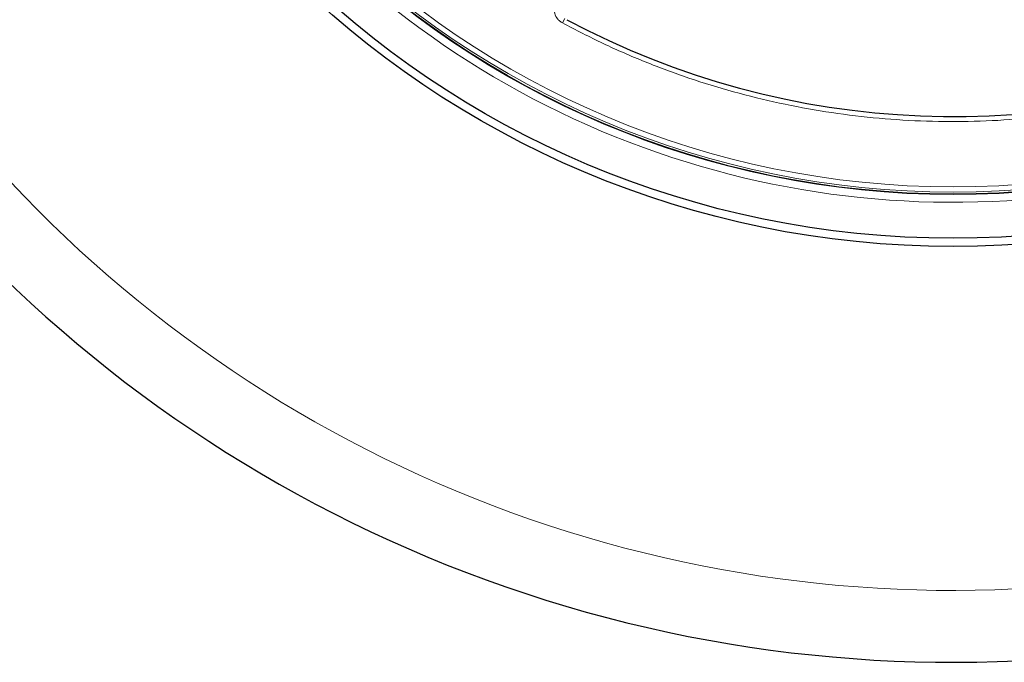
# Model space of a CAD drawing. Units: millimetres. Extents: x 0 to 420, y 0 to 297.
# Drawn here: x 75 to 129, y 130 to 166 of the extents above; entities that cross this region are included whole.
import ezdxf

# ---------------------------------------------------------------- set-up
doc = ezdxf.new("R2010")
doc.units = ezdxf.units.MM

msp = doc.modelspace()

# ---------------------------------------------------------------- linework, layer by layer
at = {"color": 8, "linetype": 'Continuous', "lineweight": 18}
msp.add_line((104.8015, 165.6168), (104.937, 165.8681), dxfattribs=at)
at = {"color": 7, "linetype": 'Continuous', "lineweight": 25}
for radius in [52.1429, 51.6914, 49.2857, 49.2703]:
    msp.add_circle((126.2867, 205.4702), radius, dxfattribs=at)
at = {"color": 8, "linetype": 'Continuous', "lineweight": 18}
for radius in [49.27, 49.1502, 48.8648]:
    msp.add_circle((126.2867, 205.4702), radius, dxfattribs=at)
for radius, start, end in [(49.7143, 185.98849, 306.28409), (71.0491, 198.823129, 309.968438)]:
    msp.add_arc((126.2867, 205.4702), radius, start, end, dxfattribs=at)
at = {"color": 7, "linetype": 'Continuous', "lineweight": 25}
for radius, start, end in [(75, 198.781776, 310.009791), (45, 241.84799, 293.5954)]:
    msp.add_arc((126.2867, 205.4702), radius, start, end, dxfattribs=at)
at = {"color": 8, "linetype": 'Continuous', "lineweight": 18}
for points, knots in [([(104.8015, 165.6168), (104.7527, 165.6469), (104.6551, 165.7071), (104.4956, 165.8726), (104.3626, 166.13), (104.3296, 166.4825), (104.4206, 166.6935), (104.4661, 166.7991)], [0, 0, 0, 0, 0.1258452, 0.2514977, 0.5008435, 0.7502914, 1, 1, 1, 1]), ([(144.5701, 164.0501), (143.7971, 163.7236), (142.2512, 163.0705), (139.8522, 162.2512), (137.3989, 161.5535), (134.8816, 160.9927), (132.3256, 160.5735), (129.7325, 160.3005), (127.1223, 160.1766), (124.5034, 160.2042), (121.8905, 160.3827), (119.2981, 160.7116), (116.7345, 161.1877), (114.2194, 161.8067), (111.7541, 162.5638), (109.3632, 163.4523), (107.0361, 164.4579), (105.5464, 165.2305), (104.8015, 165.6168)], [0, 0, 0, 0, 0.0610798, 0.1221605, 0.1844408, 0.2467229, 0.3098303, 0.3729396, 0.4364689, 0.5, 0.5635293, 0.6270604, 0.6901679, 0.7532771, 0.8155574, 0.8778395, 0.9389193, 1, 1, 1, 1])]:
    msp.add_open_spline(points, degree=3, knots=knots, dxfattribs=at)

doc.saveas('drawing.dxf')
